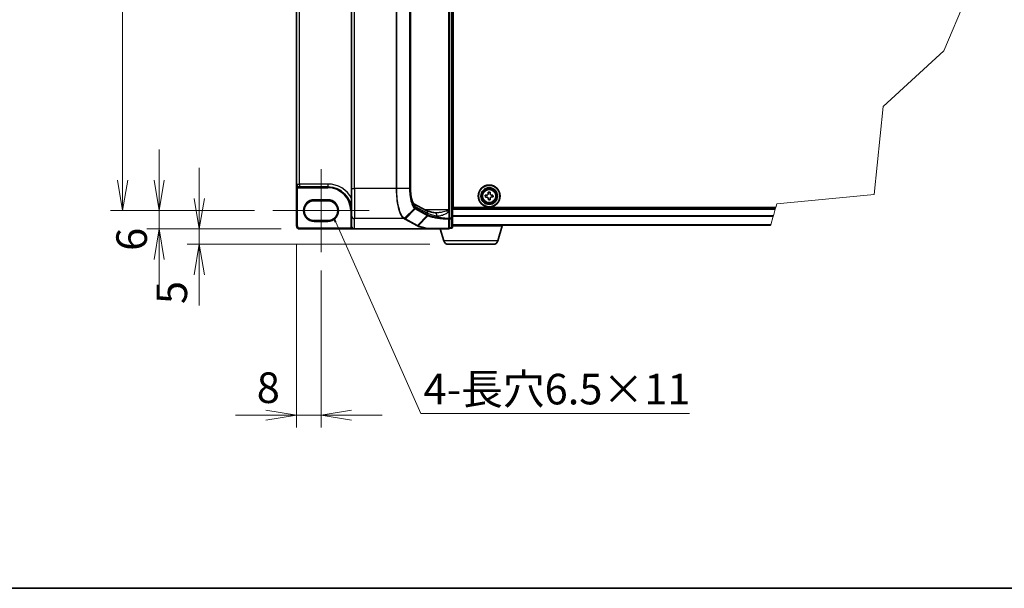
# Model space of a CAD drawing. Units: millimetres. Extents: x 7 to 8865, y 4 to 1550.
# Drawn here: x 284 to 727, y 4 to 260 of the extents above; entities that cross this region are included whole.
import ezdxf

# ---------------------------------------------------------------- set-up
doc = ezdxf.new("R2010")
doc.units = ezdxf.units.MM
doc.header["$LTSCALE"] = 0.5
doc.layers.get('Defpoints').update_dxf_attribs({"lineweight": 25})
for name, color, linetype, lineweight in [('Border (ISO)', 7, 'Continuous', 35), ('Break Line (JIS)', 7, 'Continuous', 18), ('Centerline (ISO)', 131, 'Continuous', 18), ('Dimension (ISO)', 7, 'Continuous', 18), ('Dimension (ISO) @ 1', 7, 'Continuous', 18), ('Symbol (ISO)', 7, 'Continuous', 18), ('Symbol (ISO) @ 1', 7, 'Continuous', 18), ('Visible (ISO)', 7, 'Continuous', 35), ('Visible Narrow (ISO)', 7, 'Continuous', 25)]:
    doc.layers.add(name, color=color, linetype=linetype, lineweight=lineweight)
doc.styles.add('Note Text (TK)', font='MS PGothic.ttf')
doc.dimstyles.new('Default - Method 1b (TK)', dxfattribs={"dimscale": 0.5, "dimtxt": 2.5, "dimasz": 2.5, "dimexe": 1, "dimexo": 1.5, "dimgap": 1, "dimtad": 1, "dimrnd": 1e-08, "dimdsep": 46, "dimtxsty": 'Note Text (TK)', "dimblk": 'OPEN', "dimcen": 0.09, "dimdle": 5, "dimclrd": 100, "dimclre": 100, "dimclrt": 7, "dimadec": 1, "dimazin": 1, "dimtfac": 1, "dimtmove": 0, "dimatfit": 3, "dimldrblk": 'OPEN', "dimfxl": 1, "dimtolj": 1, "dimlwd": -1, "dimlwe": -1, "dimarcsym": 0})
doc.dimstyles.new('Default - Method 1b (TK)$7', dxfattribs={"dimscale": 0.5, "dimtxt": 2.5, "dimasz": 2.5, "dimexe": 1, "dimexo": 1.5, "dimgap": 1, "dimtad": 1, "dimrnd": 1e-08, "dimdsep": 46, "dimtxsty": 'Note Text (TK)', "dimblk": 'OPEN', "dimcen": 0.09, "dimdle": 5, "dimclrd": 100, "dimclre": 100, "dimclrt": 7, "dimadec": 1, "dimazin": 1, "dimtfac": 1, "dimtmove": 0, "dimatfit": 3, "dimldrblk": 'OPEN', "dimfxl": 1, "dimtolj": 1, "dimlwd": -1, "dimlwe": -1, "dimarcsym": 0})

# ---------------------------------------------------------------- blocks, each defined once
blk = doc.blocks.new('図面枠 tk図枠')
at = {"layer": 'Border (ISO)'}
blk.add_line((14.5, 8), (405.5, 8), dxfattribs=at)
blk = doc.blocks.new('_Open')
at = {"color": 0, "linetype": 'ByBlock', "lineweight": -2}
for p, q in [((-1, 0.167), (0, 0)), ((-1, -0.167), (0, 0)), ((0, 0), (-1, 0))]:
    blk.add_line(p, q, dxfattribs=at)
blk = doc.blocks.new('*D28')
at = {"layer": 'Defpoints', "color": 0}
for p in [(398.23, 461.85), (330.7, 173.79), (398.23, 173.79)]:
    blk.add_point(p, dxfattribs=at)
at = {"layer": 'Dimension (ISO)', "color": 100}
for p, q in [((389.98, 461.85), (325.2, 461.85)), ((330.7, 448.1), (330.7, 187.54)), ((389.98, 173.79), (325.2, 173.79))]:
    blk.add_line(p, q, dxfattribs=at)
at = {"layer": 'Dimension (ISO)', "color": 100, "xscale": 13.75, "yscale": 13.75, "zscale": 13.75}
for p, rotation in [((330.7, 461.85), 90), ((330.7, 173.79), 270)]:
    blk.add_blockref('_Open', p, dxfattribs=dict(at, rotation=rotation))
at = {"layer": 'Dimension (ISO)', "color": 7, "insert": (318.32, 296.81), "char_height": 13.75, "attachment_point": 4, "rotation": 90, "style": 'Note Text (TK)'}
blk.add_mtext('\\A1;209.5', dxfattribs=at)
blk = doc.blocks.new('*D41')
at = {"layer": 'Defpoints', "color": 0}
for p in [(398.23, 173.79), (347.14, 165.54), (410.33, 165.54)]:
    blk.add_point(p, dxfattribs=at)
at = {"layer": 'Dimension (ISO)', "color": 100}
for p, q in [((347.14, 187.54), (347.14, 201.29)), ((389.98, 173.79), (341.64, 173.79)), ((347.14, 173.79), (347.14, 165.54)), ((402.08, 165.54), (341.64, 165.54)), ((347.14, 151.79), (347.14, 138.04))]:
    blk.add_line(p, q, dxfattribs=at)
at = {"layer": 'Dimension (ISO)', "color": 100, "xscale": 13.75, "yscale": 13.75, "zscale": 13.75}
for p, rotation in [((347.14, 173.79), 270), ((347.14, 165.54), 90)]:
    blk.add_blockref('_Open', p, dxfattribs=dict(at, rotation=rotation))
at = {"layer": 'Dimension (ISO)', "color": 7, "insert": (334.77, 155.69), "char_height": 13.75, "attachment_point": 4, "rotation": 90, "style": 'Note Text (TK)'}
blk.add_mtext('\\A1;6', dxfattribs=at)
blk = doc.blocks.new('*D42')
at = {"layer": 'Defpoints', "color": 0}
for p in [(410.33, 165.54), (365.22, 158.67), (477.17, 158.67)]:
    blk.add_point(p, dxfattribs=at)
at = {"layer": 'Dimension (ISO)', "color": 100}
for p, q in [((365.22, 179.29), (365.22, 193.04)), ((402.08, 165.54), (359.72, 165.54)), ((365.22, 165.54), (365.22, 158.67)), ((468.92, 158.67), (359.72, 158.67)), ((365.22, 144.92), (365.22, 131.17))]:
    blk.add_line(p, q, dxfattribs=at)
at = {"layer": 'Dimension (ISO)', "color": 100, "xscale": 13.75, "yscale": 13.75, "zscale": 13.75}
for p, rotation in [((365.22, 165.54), 270), ((365.22, 158.67), 90)]:
    blk.add_blockref('_Open', p, dxfattribs=dict(at, rotation=rotation))
at = {"layer": 'Dimension (ISO)', "color": 7, "insert": (352.85, 131.75), "char_height": 13.75, "attachment_point": 4, "rotation": 90, "style": 'Note Text (TK)'}
blk.add_mtext('\\A1;5', dxfattribs=at)
blk = doc.blocks.new('*D43')
at = {"layer": 'Defpoints', "color": 0}
for p in [(408.95, 166.92), (419.95, 155.16), (419.95, 81.81)]:
    blk.add_point(p, dxfattribs=at)
at = {"layer": 'Dimension (ISO)', "color": 100}
for p, q in [((408.95, 158.67), (408.95, 76.31)), ((419.95, 146.91), (419.95, 76.31)), ((395.2, 81.81), (381.45, 81.81)), ((408.95, 81.81), (419.95, 81.81)), ((433.7, 81.81), (447.45, 81.81))]:
    blk.add_line(p, q, dxfattribs=at)
at = {"layer": 'Dimension (ISO)', "color": 100, "xscale": 13.75, "yscale": 13.75, "zscale": 13.75}
blk.add_blockref('_Open', (408.95, 81.81), dxfattribs=at)
at = {"layer": 'Dimension (ISO)', "color": 100, "xscale": 13.75, "yscale": 13.75, "zscale": 13.75, "rotation": 180}
blk.add_blockref('_Open', (419.95, 81.81), dxfattribs=at)
at = {"layer": 'Dimension (ISO)', "color": 7, "insert": (391.03, 94.18), "char_height": 13.75, "attachment_point": 4, "style": 'Note Text (TK)'}
blk.add_mtext('\\A1;8', dxfattribs=at)

msp = doc.modelspace()

# ---------------------------------------------------------------- linework, layer by layer
at = {"layer": 'Break Line (JIS)'}
for p, q in [((714.14575, 278.93615), (700.04438, 245.55903)), ((700.04438, 245.55903), (672.73602, 220.54297)), ((672.73602, 220.54297), (668.67821, 181.06862)), ((668.67821, 181.06862), (624.98005, 176.806)), ((624.27185, 174.41083), (623.40686, 171.48539)), ((624.27185, 174.41083), (624.39382, 174.82333)), ((624.49546, 175.16708), (624.39382, 174.82333)), ((624.98005, 176.806), (624.49546, 175.16708)), ((623.3548, 171.30934), (622.187, 167.35978)), ((623.3548, 171.30934), (623.40686, 171.48539)), ((622.15774, 167.26083), (622.187, 167.35978))]:
    msp.add_line(p, q, dxfattribs=at)
at = {"layer": 'Centerline (ISO)', "linetype": 'Continuous'}
for p, q in [((419.95283, 192.42333), (419.95283, 155.16083)), ((398.22783, 173.79208), (441.67783, 173.79208))]:
    msp.add_line(p, q, dxfattribs=at)
at = {"layer": 'Visible (ISO)'}
for p, q in [((479.07783, 170.37153), (479.07783, 465.27513)), ((477.70283, 461.48486), (477.70283, 174.1618)), ((479.42158, 175.16708), (479.42158, 460.47958)), ((433.70283, 451.89959), (433.70283, 183.74706)), ((460.18106, 451.89959), (460.18106, 183.74706)), ((408.95283, 449.89208), (408.95283, 185.75458)), ((479.07783, 189.60458), (479.42158, 189.60458)), ((479.42158, 189.26083), (479.07783, 189.26083)), ((479.07783, 187.88583), (479.42158, 187.88583)), ((408.95283, 185.75458), (408.95283, 166.91708)), ((410.25908, 184.44833), (423.04658, 184.44833)), ((433.70283, 171.56007), (433.70283, 183.74706)), ((479.42158, 183.76083), (479.07783, 183.76083)), ((495.09102, 182.02678), (495.94992, 182.05546)), ((495.11224, 181.3912), (495.09102, 182.02678)), ((495.94992, 182.05546), (495.97114, 181.41988)), ((416.85908, 178.26083), (423.04658, 178.26083)), ((479.07783, 181.01083), (479.42158, 181.01083)), ((479.07783, 180.32333), (479.42158, 180.32333)), ((479.07783, 179.63583), (479.42158, 179.63583)), ((493.84569, 180.69542), (494.48128, 180.71664)), ((493.87437, 179.83653), (493.84569, 180.69542)), ((494.50995, 179.85775), (493.87437, 179.83653)), ((495.20573, 178.5912), (495.18451, 179.22678)), ((496.06463, 178.61987), (495.20573, 178.5912)), ((496.04341, 179.25546), (496.06463, 178.61987)), ((496.6457, 180.78891), (497.28128, 180.81013)), ((497.30996, 179.95123), (496.67437, 179.93001)), ((497.28128, 180.81013), (497.30996, 179.95123)), ((461.69269, 176.83111), (467.19783, 173.86507)), ((477.70283, 173.78948), (477.70283, 174.1618)), ((477.70283, 173.34689), (477.70283, 173.78948)), ((477.70283, 170.2491), (477.70283, 173.34689)), ((624.39382, 174.82333), (479.07783, 174.82333)), ((624.49546, 175.16708), (479.42158, 175.16708)), ((423.04658, 169.32333), (416.85908, 169.32333)), ((433.70283, 171.56007), (433.70283, 166.93829)), ((477.70283, 165.95458), (477.70283, 170.2491)), ((479.07783, 166.36708), (479.07783, 170.37153)), ((410.32783, 165.54208), (435.07783, 165.54208)), ((468.18437, 165.54208), (435.07783, 165.54208)), ((468.18437, 165.54208), (477.29033, 165.54208)), ((475.19937, 160.13692), (473.57783, 165.54208)), ((477.70283, 165.95458), (478.66533, 165.95458)), ((479.07783, 167.26083), (622.15774, 167.26083)), ((501.76533, 166.91708), (479.07783, 166.91708)), ((499.45628, 160.13692), (501.49033, 166.91708)), ((501.76533, 166.91708), (501.76533, 167.26083)), ((497.48076, 158.66708), (477.17489, 158.66708))]:
    msp.add_line(p, q, dxfattribs=at)
for radius in [4.95, 4.8125, 3.7125, 3.575, 3.3893]:
    msp.add_circle((495.57783, 180.32333), radius, dxfattribs=at)
for centre, radius, start, end in [((410.25908, 185.75458), 1.30625, 180, 270), ((423.04658, 173.79208), 10.65625, 0, 90), ((416.85908, 173.79208), 4.46875, 90, 270), ((423.04658, 173.79208), 4.46875, 270, 90), ((410.32783, 166.91708), 1.375, 180, 270), ((477.29033, 165.95458), 0.4125, 270, 0), ((478.66533, 166.36708), 0.4125, 270, 0), ((477.17489, 160.72958), 2.0625, 196.6992442, 270), ((497.48076, 160.72958), 2.0625, 270, 343.3007558)]:
    msp.add_arc(centre, radius, start, end, dxfattribs=at)
msp.add_ellipse((435.07783, 166.93829), major_axis=(0, -1.39621), ratio=0.984807753, start_param=4.71238898, end_param=6.283185307, dxfattribs=at)
for points, knots in [([(460.18106, 183.74706), (460.18106, 183.02101), (460.21456, 182.29498), (460.34472, 180.90807), (460.44147, 180.2472), (460.68543, 179.05424), (460.83315, 178.52202), (461.14675, 177.65922), (461.31434, 177.32491), (461.57663, 176.92793), (461.67777, 176.84145), (461.69319, 176.83076), (461.69377, 176.8304), (461.69376, 176.8304)], [0, 0, 0, 0, 0.27925268, 0.27925268, 0.558505361, 0.558505361, 0.837758041, 0.837758041, 1.110875719, 1.110875719, 1.347702297, 1.347702297, 1.366590083, 1.366590083, 1.366590083, 1.366590083]), ([(494.48128, 180.71664), (494.56296, 180.71937), (494.64975, 180.73857), (494.80843, 180.81048), (494.88031, 180.8632), (494.99263, 180.98328), (495.04044, 181.05852), (495.10161, 181.22164), (495.11497, 181.30952), (495.11224, 181.3912)], [0, 0, 0, 0, 0.01793694289, 0.01793694289, 0.03587388579, 0.03587388579, 0.05381082868, 0.05381082868, 0.07174777158, 0.07174777158, 0.07174777158, 0.07174777158]), ([(495.18451, 179.22678), (495.18178, 179.30846), (495.16259, 179.39526), (495.09067, 179.55393), (495.03795, 179.62581), (494.91787, 179.73813), (494.84264, 179.78594), (494.67952, 179.84711), (494.59164, 179.86047), (494.50995, 179.85775)], [0, 0, 0, 0, 0.01793694289, 0.01793694289, 0.03587388579, 0.03587388579, 0.05381082868, 0.05381082868, 0.07174777158, 0.07174777158, 0.07174777158, 0.07174777158]), ([(495.97114, 181.41988), (495.97387, 181.3382), (495.99306, 181.2514), (496.06498, 181.09272), (496.1177, 181.02085), (496.23778, 180.90853), (496.31301, 180.86072), (496.47613, 180.79955), (496.56401, 180.78618), (496.6457, 180.78891)], [0, 0, 0, 0, 0.01793694289, 0.01793694289, 0.03587388579, 0.03587388579, 0.05381082868, 0.05381082868, 0.07174777158, 0.07174777158, 0.07174777158, 0.07174777158]), ([(496.67437, 179.93001), (496.59269, 179.92729), (496.5059, 179.90809), (496.34722, 179.83618), (496.27534, 179.78345), (496.16303, 179.66337), (496.11521, 179.58814), (496.05404, 179.42502), (496.04068, 179.33714), (496.04341, 179.25546)], [0, 0, 0, 0, 0.01793694289, 0.01793694289, 0.03587388579, 0.03587388579, 0.05381082868, 0.05381082868, 0.07174777158, 0.07174777158, 0.07174777158, 0.07174777158]), ([(471.31874, 172.81334), (470.91197, 172.87441), (470.52618, 172.93915), (469.80265, 173.07456), (469.46489, 173.14526), (468.84368, 173.29062), (468.5602, 173.36532), (468.05467, 173.51541), (467.83256, 173.5909), (467.45898, 173.73602), (467.30746, 173.806), (467.19783, 173.86507)], [0.7053746264, 0.7053746264, 0.7053746264, 0.7053746264, 0.8152017409, 0.8152017409, 0.9250288554, 0.9250288554, 1.0348559699, 1.0348559699, 1.1446830844, 1.1446830844, 1.2545101989, 1.2545101989, 1.2545101989, 1.2545101989]), ([(471.70477, 172.7868), (471.67644, 172.7868), (471.64861, 172.78716), (471.59395, 172.78862), (471.56712, 172.78971), (471.51451, 172.79259), (471.48872, 172.79438), (471.43822, 172.79866), (471.4135, 172.80114), (471.36523, 172.80675), (471.34167, 172.80989), (471.31874, 172.81334)], [0.6853982761, 0.6853982761, 0.6853982761, 0.6853982761, 0.69646401863, 0.69646401863, 0.70752976116, 0.70752976116, 0.71859550368, 0.71859550368, 0.72966124621, 0.72966124621, 0.74072698874, 0.74072698874, 0.74072698874, 0.74072698874]), ([(468.24744, 165.54572), (468.24687, 165.54561), (468.24626, 165.54549), (468.24144, 165.54462), (468.23644, 165.54402), (468.22453, 165.54303), (468.21748, 165.54268), (468.20193, 165.54218), (468.19302, 165.54208), (468.18437, 165.54208)], [0.10720785117, 0.10720785117, 0.10720785117, 0.10720785117, 0.10771650606, 0.10771650606, 0.11114011142, 0.11114011142, 0.11517537995, 0.11517537995, 0.12005601217, 0.12005601217, 0.12005601217, 0.12005601217]), ([(468.41997, 165.68357), (468.41976, 165.68322), (468.41954, 165.68287), (468.39653, 165.64552), (468.3699, 165.61462), (468.31126, 165.56777), (468.27966, 165.55232), (468.24744, 165.54572)], [-0.02174125844, -0.02174125844, -0.02174125844, -0.02174125844, -0.02164054567, -0.02164054567, -0.01086665805, -0.01086665805, 0, 0, 0, 0])]:
    msp.add_open_spline(points, degree=3, knots=knots, dxfattribs=at)
at = {"layer": 'Visible Narrow (ISO)'}
for p, q in [((478.66533, 465.27513), (478.66533, 170.37153)), ((477.29033, 461.48486), (477.29033, 174.1618)), ((435.07783, 183.74706), (435.07783, 451.89959)), ((453.78154, 451.89959), (453.78154, 183.74706)), ((454.02364, 183.74706), (454.02364, 451.89959)), ((459.75585, 451.89959), (459.75585, 183.74706)), ((459.90578, 183.74706), (459.90578, 451.89959)), ((460.11286, 451.89959), (460.11286, 183.74706)), ((410.25908, 185.75458), (410.25908, 449.89208)), ((479.42158, 190.01708), (479.07783, 190.01708)), ((479.07783, 188.84833), (479.42158, 188.84833)), ((479.42158, 188.74419), (479.07783, 188.74419)), ((479.07783, 188.45251), (479.42158, 188.45251)), ((479.42158, 188.00665), (479.07783, 188.00665)), ((479.07783, 187.47333), (479.42158, 187.47333)), ((408.95283, 185.75458), (410.25908, 185.75458)), ((409.57983, 184.63882), (409.36533, 184.28648)), ((409.36533, 166.91708), (409.36533, 184.28648)), ((410.25908, 185.75458), (410.25908, 184.44833)), ((423.04658, 185.75458), (410.25908, 185.75458)), ((410.25908, 184.44833), (410.25908, 184.03583)), ((410.25908, 184.03583), (423.04658, 184.03583)), ((423.04658, 185.75458), (423.04658, 184.44833)), ((423.04658, 184.44833), (423.04658, 184.03583)), ((433.70283, 183.74706), (435.07783, 183.74706)), ((453.78154, 183.74706), (435.07783, 183.74706)), ((435.07783, 183.74706), (435.07783, 170.20596)), ((454.02364, 183.74706), (453.78154, 183.74706)), ((459.75585, 183.74706), (454.02364, 183.74706)), ((459.75585, 183.74706), (459.90578, 183.74706)), ((460.18106, 183.74706), (460.11286, 183.74706)), ((479.42158, 184.17333), (479.07783, 184.17333)), ((479.07783, 183.64001), (479.42158, 183.64001)), ((479.42158, 183.19415), (479.07783, 183.19415)), ((479.07783, 182.90247), (479.42158, 182.90247)), ((423.04658, 178.67333), (416.85908, 178.67333)), ((416.85908, 178.26083), (416.85908, 178.67333)), ((423.04658, 178.67333), (423.04658, 178.26083)), ((433.70283, 173.79208), (433.29033, 173.79208)), ((433.29033, 173.79208), (433.29033, 166.93829)), ((457.52588, 170.3232), (461.98494, 174.77857)), ((462.2911, 174.56337), (457.96625, 170.08193)), ((462.2911, 174.56337), (467.73042, 171.63279)), ((462.34401, 175.6224), (467.85244, 172.65458)), ((467.85244, 171.91258), (462.41312, 174.84316)), ((477.29033, 174.1618), (466.64709, 174.1618)), ((477.70283, 174.1618), (477.29033, 174.1618)), ((477.29033, 174.1618), (477.29033, 173.8754)), ((477.39606, 173.34689), (477.70283, 173.34689)), ((477.39606, 173.34689), (477.39606, 170.2491)), ((479.07783, 174.41083), (624.27185, 174.41083)), ((416.85908, 169.32333), (416.85908, 168.91083)), ((416.85908, 168.91083), (423.04658, 168.91083)), ((423.04658, 169.32333), (423.04658, 168.91083)), ((457.23468, 170.20596), (435.07783, 170.20596)), ((435.07783, 165.54208), (435.07783, 170.20596)), ((457.69623, 169.95549), (463.14401, 167.02036)), ((463.41402, 167.1468), (457.96625, 170.08193)), ((463.41402, 167.1468), (467.7389, 171.62826)), ((467.9925, 171.50397), (463.64715, 167.02049)), ((467.85244, 172.65458), (467.85244, 171.91258)), ((477.70283, 170.2491), (477.39606, 170.2491)), ((478.66533, 170.37153), (477.70283, 170.37153)), ((477.70283, 170.10061), (478.66533, 170.10061)), ((478.66533, 170.10061), (478.66533, 170.37153)), ((478.66533, 170.37153), (479.07783, 170.37153)), ((478.66533, 170.10061), (478.66533, 166.09616)), ((623.40686, 171.48539), (479.07783, 171.48539)), ((479.07783, 171.30934), (623.3548, 171.30934)), ((408.95283, 166.91708), (409.36533, 166.91708)), ((433.57781, 165.95458), (410.32783, 165.95458)), ((410.32783, 165.54208), (410.32783, 165.95458)), ((433.70283, 166.93829), (433.29033, 166.93829)), ((433.92516, 166.17706), (433.57781, 165.95458)), ((478.66533, 166.09616), (477.70283, 166.09616)), ((478.66533, 165.95458), (478.66533, 166.09616)), ((622.187, 167.35978), (479.07783, 167.35978)), ((499.45628, 160.13692), (475.19937, 160.13692))]:
    msp.add_line(p, q, dxfattribs=at)
for radius in [3.38575, 3.09697, 2.90542]:
    msp.add_circle((495.57783, 180.32333), radius, dxfattribs=at)
for centre, radius, start, end in [((410.25908, 185.75458), 1.71875, 238.6677485, 270), ((423.04658, 173.79208), 11.9625, 27.025473, 90), ((423.04658, 173.79208), 10.24375, 0, 90), ((416.85908, 173.79208), 4.88125, 90, 270), ((423.04658, 173.79208), 4.88125, 270, 90), ((410.32783, 166.91708), 0.9625, 180, 270)]:
    msp.add_arc(centre, radius, start, end, dxfattribs=at)
for centre, major_axis, ratio, start_param, end_param in [((462.81286, 183.74706), (0, -8.25), 0.327272727, 4.71238898, 6.108652382), ((461.03721, 175.6224), (0.65218, 1.21049), 0.937326657, 5.180036502, 6.280237819), ((461.72057, 175.05071), (-0.26641, -0.31493), 0.919113196, 1.480917029, 2.231676751), ((462.02108, 174.84316), (-0.19565, -0.36315), 0.937326657, 1.280064516, 2.038443848), ((466.54565, 172.65458), (0.65218, 1.21049), 0.937326657, 5.180036502, 6.283185307), ((471.11458, 171.45358), (0.20416, 1.35976), 0.644124, 4.808801508, 6.283185307), ((477.29033, 173.78948), (0.4125, 0), 0.208287168, 0, 1.570796327), ((435.07783, 171.56007), (-1.375, 0), 0.984807753, 0, 1.570796327), ((457.23468, 170.61219), (0.19602, 0.36295), 0.937536767, 3.664212796, 4.428406618), ((457.25398, 170.60169), (-0.19819, -0.36177), 0.938776581, 0.528246642, 1.291774833), ((457.69623, 170.36173), (0.19565, 0.36315), 0.937326657, 3.663277836, 4.421657169), ((467.4604, 171.91258), (0.19565, 0.36315), 0.937326657, 4.421657169, 5.180036502), ((481.19042, 186.7905), (-13.70041, -14.98768), 0.23941046, 0.060134324, 0.062052843), ((467.46888, 171.90806), (-0.19291, -0.36461), 0.937048212, 1.27298822, 2.031052358), ((480.9204, 173.48411), (13.75, 0), 0.193959679, 3.457878782, 4.007014354), ((480.9204, 187.0703), (-13.27504, -15.01171), 0.238661737, 0.052682378, 0.054600897), ((477.29033, 170.2491), (0.4125, 0), 0.653267834, 4.879868832, 6.283185307), ((477.29033, 170.2491), (-0.02, -0.41201), 0.256034552, 0.882414341, 1.58322277), ((478.66533, 170.37153), (0.4125, 0), 0.656780745, 4.71238898, 6.283185307), ((463.14401, 167.42659), (0.19565, 0.36315), 0.937326657, 3.663277836, 4.421657169), ((477.29033, 165.95458), (0, -0.4125), 0.173929193, 0, 0.87128658), ((477.29033, 165.95458), (0.4125, 0), 0.649621117, 4.845868289, 6.283185307), ((478.66533, 166.36708), (0.4125, 0), 0.656780745, 4.71238898, 6.283185307)]:
    msp.add_ellipse(centre, major_axis=major_axis, ratio=ratio, start_param=start_param, end_param=end_param, dxfattribs=at)
for points, knots in [([(408.95283, 185.75458), (408.95283, 185.63189), (408.95939, 185.5086), (408.98581, 185.2673), (409.00548, 185.1486), (409.06154, 184.90632), (409.09917, 184.78366), (409.18257, 184.57919), (409.22443, 184.49485), (409.30103, 184.37087), (409.3325, 184.32645), (409.36533, 184.28648)], [-0.1430690372, -0.1430690372, -0.1430690372, -0.1430690372, -0.1105032943, -0.1105032943, -0.078485986, -0.078485986, -0.0436033256, -0.0436033256, -0.0167705098, -0.0167705098, 0, 0, 0, 0]), ([(453.78154, 183.74706), (453.78154, 182.89275), (453.80483, 182.03835), (453.92486, 179.85879), (454.05748, 178.55956), (454.48396, 175.80255), (454.81433, 174.41663), (455.6602, 172.02266), (456.194, 171.08857), (456.923, 170.40804), (457.07775, 170.29333), (457.23468, 170.20596)], [0, 0, 0, 0, 0.180804094, 0.180804094, 0.470090644, 0.470090644, 0.84616316, 0.84616316, 1.271539755, 1.271539755, 1.383397457, 1.383397457, 1.383397457, 1.383397457]), ([(457.50641, 170.33408), (457.34811, 170.42203), (457.19202, 170.53694), (456.45675, 171.2166), (455.91849, 172.14431), (455.06545, 174.51669), (454.73224, 175.88855), (454.30204, 178.61637), (454.16825, 179.90147), (454.04715, 182.05716), (454.02364, 182.90215), (454.02364, 183.74706)], [-1.383397457, -1.383397457, -1.383397457, -1.383397457, -1.271539755, -1.271539755, -0.84616316, -0.84616316, -0.470090644, -0.470090644, -0.180804094, -0.180804094, 0, 0, 0, 0]), ([(459.75585, 183.74706), (459.75585, 182.78915), (459.80522, 181.83175), (460.04055, 179.58716), (460.2805, 178.36516), (460.82493, 176.6041), (461.10116, 175.97046), (461.58761, 175.19305), (461.78367, 174.95436), (461.98494, 174.77857)], [-0.8781750743, -0.8781750743, -0.8781750743, -0.8781750743, -0.6750595342, -0.6750595342, -0.3750330746, -0.3750330746, -0.1442434902, -0.1442434902, 0, 0, 0, 0]), ([(462.11261, 175.05071), (461.91374, 175.21894), (461.71992, 175.44848), (461.23877, 176.19844), (460.9653, 176.81154), (460.42605, 178.51861), (460.18814, 179.70503), (459.95476, 181.88567), (459.90578, 182.81612), (459.90578, 183.74706)], [0, 0, 0, 0, 0.1442434902, 0.1442434902, 0.3750330746, 0.3750330746, 0.6750595342, 0.6750595342, 0.8781750743, 0.8781750743, 0.8781750743, 0.8781750743]), ([(461.98494, 174.77857), (462.03499, 174.73486), (462.08554, 174.69507), (462.18763, 174.6233), (462.23918, 174.59134), (462.2911, 174.56337)], [-0.0718933136, -0.0718933136, -0.0718933136, -0.0718933136, -0.03598923945, -0.03598923945, 0, 0, 0, 0]), ([(462.41312, 174.84316), (462.36252, 174.87043), (462.31211, 174.90139), (462.21191, 174.9706), (462.16211, 175.00883), (462.11261, 175.05071)], [0, 0, 0, 0, 0.03598923945, 0.03598923945, 0.0718933136, 0.0718933136, 0.0718933136, 0.0718933136]), ([(477.29033, 173.8754), (477.21422, 173.83123), (477.12939, 173.79091), (476.79958, 173.65029), (476.53171, 173.56496), (475.498, 173.26772), (474.70101, 173.10482), (473.38622, 172.89899), (472.85769, 172.837), (472.12834, 172.79385), (471.91435, 172.78672), (471.70466, 172.78672)], [0.1952267805, 0.1952267805, 0.1952267805, 0.1952267805, 0.2210667758, 0.2210667758, 0.2917041624, 0.2917041624, 0.491269863, 0.491269863, 0.6277092403, 0.6277092403, 0.6853982761, 0.6853982761, 0.6853982761, 0.6853982761]), ([(472.00602, 171.45358), (472.36223, 171.39474), (472.73864, 171.40131), (473.59067, 171.5122), (474.07115, 171.63619), (475.26641, 172.04784), (475.99095, 172.37364), (476.93068, 172.96813), (477.1742, 173.13878), (477.3945, 173.34543), (477.39528, 173.34616), (477.39606, 173.34689)], [-0.7407269887, -0.7407269887, -0.7407269887, -0.7407269887, -0.6277092403, -0.6277092403, -0.491269863, -0.491269863, -0.2917041624, -0.2917041624, -0.2210667758, -0.2210667758, -0.2208161523, -0.2208161523, -0.2208161523, -0.2208161523]), ([(477.29033, 173.8754), (477.30869, 173.80008), (477.32594, 173.7205), (477.36134, 173.54407), (477.37921, 173.4463), (477.39606, 173.34689)], [-0.03247262709, -0.03247262709, -0.03247262709, -0.03247262709, -0.01738137598, -0.01738137598, 0, 0, 0, 0]), ([(457.23468, 170.20596), (457.23792, 170.20421), (457.24115, 170.20246), (457.24758, 170.19896), (457.25078, 170.19721), (457.25398, 170.19546)], [0, 0, 0, 0, 0.002307186446, 0.002307186446, 0.004614372892, 0.004614372892, 0.004614372892, 0.004614372892]), ([(457.25398, 170.19546), (457.32705, 170.15543), (457.40055, 170.11542), (457.54805, 170.03544), (457.62205, 169.99546), (457.69623, 169.95549)], [0, 0, 0, 0, 0.052761972, 0.052761972, 0.105523944, 0.105523944, 0.105523944, 0.105523944]), ([(457.52588, 170.3232), (457.52266, 170.32501), (457.51942, 170.32683), (457.51293, 170.33046), (457.50968, 170.33227), (457.50641, 170.33408)], [-0.004614372892, -0.004614372892, -0.004614372892, -0.004614372892, -0.002307186446, -0.002307186446, 0, 0, 0, 0]), ([(457.96625, 170.08193), (457.89212, 170.12188), (457.81829, 170.16196), (457.67141, 170.24238), (457.59836, 170.28273), (457.52588, 170.3232)], [-0.105523944, -0.105523944, -0.105523944, -0.105523944, -0.052761972, -0.052761972, 0, 0, 0, 0]), ([(467.7389, 171.62826), (467.77804, 171.60756), (467.81876, 171.58685), (467.90331, 171.54542), (467.94714, 171.5247), (467.9925, 171.50397)], [-0.05647743582, -0.05647743582, -0.05647743582, -0.05647743582, -0.02823871791, -0.02823871791, 0, 0, 0, 0]), ([(468.11238, 171.78163), (468.06728, 171.80264), (468.02375, 171.82368), (467.93984, 171.86582), (467.89946, 171.88692), (467.86067, 171.90806)], [0.00000485564, 0.00000485564, 0.00000485564, 0.00000485564, 0.02823871791, 0.02823871791, 0.05647743582, 0.05647743582, 0.05647743582, 0.05647743582]), ([(467.9925, 171.50397), (468.01001, 171.52259), (468.02596, 171.54284), (468.0542, 171.58591), (468.06648, 171.60872), (468.08693, 171.6561), (468.09511, 171.68067), (468.10707, 171.7307), (468.11085, 171.75617), (468.11238, 171.78163)], [0, 0, 0, 0, 0.25, 0.25, 0.5, 0.5, 0.75, 0.75, 1, 1, 1, 1]), ([(467.9925, 171.50396), (468.47726, 171.28192), (469.14443, 171.07026), (470.52639, 170.74874), (471.15546, 170.62813), (471.84461, 170.51931), (472.51812, 170.41296), (473.24906, 170.31788), (475.06827, 170.12625), (476.19265, 170.04074), (477.35909, 169.9834)], [-1.0627147881, -1.0627147881, -1.0627147881, -1.0627147881, -0.7607604404, -0.7607604404, -0.5565818319, -0.5565818319, -0.5565818319, -0.3570389661, -0.3570389661, -0.0883151475, -0.0883151475, -0.0883151475, -0.0883151475]), ([(477.39606, 170.2491), (476.24157, 170.30681), (475.12846, 170.39289), (473.32681, 170.58586), (472.60268, 170.68162), (471.93519, 170.78877), (471.25219, 170.8984), (470.62843, 171.01995), (469.25737, 171.34407), (468.59468, 171.55756), (468.11238, 171.78163)], [0.0883151472, 0.0883151472, 0.0883151472, 0.0883151472, 0.3570389661, 0.3570389661, 0.5565818319, 0.5565818319, 0.5565818319, 0.7607604404, 0.7607604404, 1.0627099324, 1.0627099324, 1.0627099324, 1.0627099324]), ([(477.35909, 169.9834), (477.35624, 169.26927), (477.35372, 168.55419), (477.34914, 167.12258), (477.34709, 166.40606), (477.34522, 165.68899)], [-0.4115852358, -0.4115852358, -0.4115852358, -0.4115852358, -0.2057926179, -0.2057926179, 0, 0, 0, 0]), ([(433.29033, 166.93829), (433.29033, 166.76515), (433.31505, 166.59202), (433.4121, 166.25962), (433.48442, 166.10037), (433.57781, 165.95458)], [0, 0, 0, 0, 0.03777545571, 0.03777545571, 0.07555091142, 0.07555091142, 0.07555091142, 0.07555091142]), ([(433.57781, 165.95458), (433.62122, 165.92069), (433.66938, 165.88815), (433.81538, 165.80196), (433.92241, 165.75294), (434.18256, 165.65816), (434.34314, 165.61747), (434.6924, 165.5577), (434.88609, 165.54208), (435.07783, 165.54208)], [-0.1440620889, -0.1440620889, -0.1440620889, -0.1440620889, -0.1265009399, -0.1265009399, -0.0939713198, -0.0939713198, -0.0501439316, -0.0501439316, 0.0005247679, 0.0005247679, 0.0005247679, 0.0005247679]), ([(463.14401, 167.02036), (463.1829, 166.9994), (463.22184, 166.97845), (463.2998, 166.93655), (463.33882, 166.9156), (463.37789, 166.89466)], [0, 0, 0, 0, 0.02766541819, 0.02766541819, 0.05532712357, 0.05532712357, 0.05532712357, 0.05532712357]), ([(463.37789, 166.89466), (463.40262, 166.89605), (463.42734, 166.89986), (463.47592, 166.91221), (463.49977, 166.92074), (463.54573, 166.94223), (463.56785, 166.95517), (463.60956, 166.98502), (463.62916, 167.00191), (463.64715, 167.02049)], [0, 0, 0, 0, 0.25, 0.25, 0.5, 0.5, 0.75, 0.75, 1, 1, 1, 1]), ([(463.37789, 166.89466), (463.62071, 166.7643), (463.91078, 166.6366), (464.58116, 166.38854), (464.96145, 166.26818), (465.38396, 166.15247), (466.03329, 165.97465), (466.78257, 165.80782), (467.82289, 165.61786), (468.03271, 165.58134), (468.24744, 165.54572)], [0.0000036865, 0.0000036865, 0.0000036865, 0.0000036865, 0.1721445386, 0.1721445386, 0.3442890772, 0.3442890772, 0.3442890772, 0.6088436026, 0.6088436026, 0.6736326655, 0.6736326655, 0.6736326655, 0.6736326655]), ([(463.64715, 167.02049), (463.60832, 167.04165), (463.56948, 167.06275), (463.49177, 167.10485), (463.4529, 167.12585), (463.41402, 167.1468)], [-0.0553308101, -0.0553308101, -0.0553308101, -0.0553308101, -0.02766541819, -0.02766541819, 0, 0, 0, 0]), ([(468.41997, 165.68357), (468.214, 165.71812), (468.01265, 165.75352), (466.99367, 165.94129), (466.2565, 166.10698), (465.61799, 166.28356), (465.20252, 166.39846), (464.82872, 166.51798), (464.17013, 166.76429), (463.88535, 166.89107), (463.64715, 167.02049)], [-0.6720444339, -0.6720444339, -0.6720444339, -0.6720444339, -0.6088436026, -0.6088436026, -0.3442890772, -0.3442890772, -0.3442890772, -0.1721445386, -0.1721445386, 0, 0, 0, 0]), ([(477.34522, 165.68899), (476.62849, 165.68882), (475.91844, 165.68859), (474.39463, 165.68798), (473.58504, 165.68758), (472.79648, 165.6871), (471.87459, 165.68655), (470.98144, 165.68591), (469.53867, 165.68468), (468.96898, 165.68414), (468.41997, 165.68357)], [-0.7956527139, -0.7956527139, -0.7956527139, -0.7956527139, -0.6344232122, -0.6344232122, -0.4443725136, -0.4443725136, -0.4443725136, -0.2221862568, -0.2221862568, -0.0695087224, -0.0695087224, -0.0695087224, -0.0695087224])]:
    msp.add_open_spline(points, degree=3, knots=knots, dxfattribs=at)

# ---------------------------------------------------------------- block references
at = {"xscale": 5.5, "yscale": 5.5, "zscale": 5.5}
msp.add_blockref('図面枠 tk図枠', (133, -40), dxfattribs=at)

# ---------------------------------------------------------------- texts
at = {"layer": 'Symbol (ISO) @ 1', "color": 7, "insert": (466.05227, 100.4327), "char_height": 13.75, "width": 127.6900566, "attachment_point": 1, "line_spacing_factor": 1.5, "style": 'Note Text (TK)'}
msp.add_mtext('\\fＭＳ Ｐゴシック|b0|i0;4-長穴6.5×11', dxfattribs=at)

# ---------------------------------------------------------------- dimensions: what is measured, and where the dimension line sits
at = {"layer": 'Dimension (ISO) @ 1', "color": 100}
for base, p1, p2, angle, override, picture, middle in [((330.69962, 173.79208), (398.22783, 461.85458), (398.22783, 173.79208), 270, {"dimscale": 1, "dimtxt": 13.75, "dimasz": 13.75, "dimexe": 5.5, "dimexo": 8.25, "dimgap": 5.5, "dimdec": 2, "dimlfac": 0.727273, "dimcen": 0.495, "dimtol": 0, "dimlim": 0, "dimtp": 0, "dimtm": 0, "dimtdec": 2, "dimtix": 0, "dimtofl": 0, "dimtmove": 0, "dimatfit": 1}, '*D28', (330.69962, 317.82333)), ((347.14324, 165.54208), (398.22783, 173.79208), (410.32783, 165.54208), 270, {"dimscale": 1, "dimtxt": 13.75, "dimasz": 13.75, "dimexe": 5.5, "dimexo": 8.25, "dimgap": 5.5, "dimlfac": 0.727273, "dimcen": 0.495, "dimtix": 0, "dimtofl": 1, "dimtmove": 1, "dimatfit": 1}, '*D41', (347.14324, 159.5981)), ((365.22039, 158.66708), (410.32783, 165.54208), (477.17489, 158.66708), 270, {"dimscale": 1, "dimtxt": 13.75, "dimasz": 13.75, "dimexe": 5.5, "dimexo": 8.25, "dimgap": 5.5, "dimlfac": 0.727273, "dimcen": 0.495, "dimtix": 0, "dimtofl": 1, "dimtmove": 1, "dimatfit": 1}, '*D42', (365.22039, 135.73767)), ((419.95283, 81.80727), (408.95283, 166.91708), (419.95283, 155.16083), 180, {"dimscale": 1, "dimtxt": 13.75, "dimasz": 13.75, "dimexe": 5.5, "dimexo": 8.25, "dimgap": 5.5, "dimlfac": 0.727273, "dimcen": 0.495, "dimtix": 0, "dimtofl": 1, "dimtmove": 1, "dimatfit": 1}, '*D43', (395.09341, 81.80727))]:
    dim = msp.add_linear_dim(base=base, p1=p1, p2=p2, angle=angle, dimstyle='Default - Method 1b (TK)', override=override, dxfattribs=at)
    dim.commit()
    dim.dimension.update_dxf_attribs({"geometry": picture, "text_midpoint": middle, "dimtype": 128})

# ---------------------------------------------------------------- leaders
at = {"layer": 'Symbol (ISO)', "color": 100, "annotation_type": 0, "has_hookline": 1, "hookline_direction": 0, "text_width": 119.60938}
msp.add_leader([(425.97681, 169.8882), (464.80227, 82.63848), (466.05227, 82.63848)], dimstyle='Default - Method 1b (TK)$7', override={"dimgap": 0, "dimtad": 1}, dxfattribs=at)

doc.saveas('drawing.dxf')
